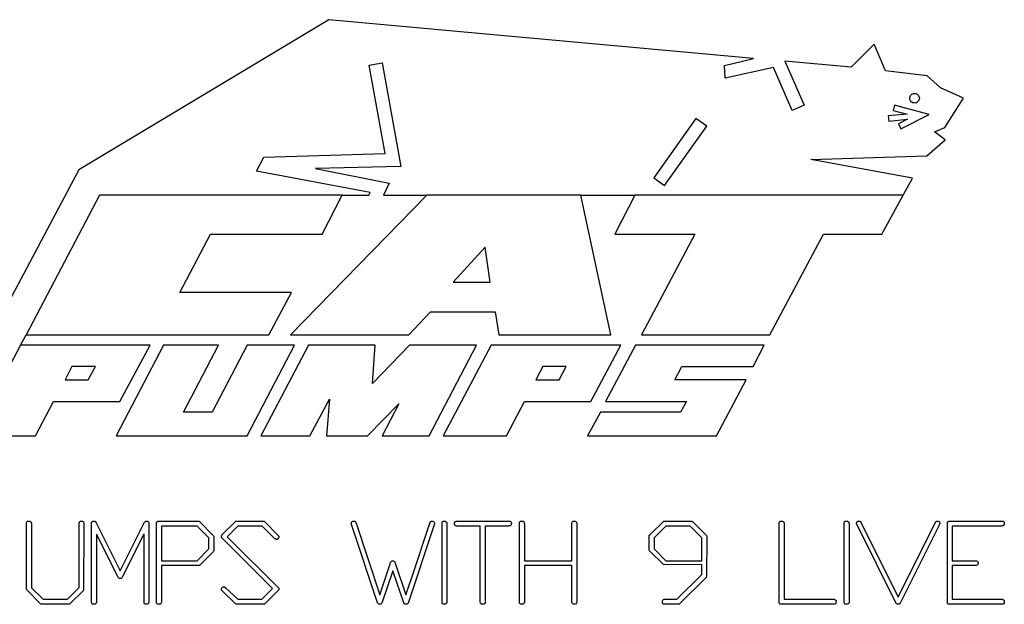
# Model space of a CAD drawing. Units: inches. Extents: x -33.2 to 63.9, y -22.6 to 32.2.
# Drawn here: x 54.1 to 56, y 7.1 to 8.2 of the extents above; entities that cross this region are included whole.
import ezdxf

# ---------------------------------------------------------------- set-up
doc = ezdxf.new("R2010")
doc.units = ezdxf.units.IN
doc.header["$MEASUREMENT"] = 0

msp = doc.modelspace()

# ---------------------------------------------------------------- linework, layer by layer
at = {"color": 7, "linetype": 'Continuous', "lineweight": 25}
for p, q in [((54.712, 8.2412), (54.2389, 7.957)), ((55.516, 8.1681), (54.712, 8.2412)), ((55.7442, 8.1947), (55.7007, 8.1513)), ((55.7658, 8.1445), (55.7442, 8.1947)), ((55.4609, 8.1548), (55.516, 8.1681)), ((55.5754, 8.1627), (55.6119, 8.0797)), ((55.7007, 8.1513), (55.5754, 8.1627)), ((54.7885, 8.155), (54.8132, 8.1595)), ((54.8185, 7.9879), (54.7885, 8.155)), ((54.8132, 8.1595), (54.8483, 7.9637)), ((55.4621, 8.1303), (55.4609, 8.1548)), ((55.5534, 8.1508), (55.4621, 8.1303)), ((55.5889, 8.0696), (55.5534, 8.1508)), ((55.8443, 8.1351), (55.7658, 8.1445)), ((55.8697, 8.1122), (55.8443, 8.1351)), ((55.9131, 8.093), (55.8697, 8.1122)), ((55.8782, 8.0372), (55.9131, 8.093)), ((55.6119, 8.0797), (55.5889, 8.0696)), ((55.7825, 8.0794), (55.7799, 8.0697)), ((55.7799, 8.0697), (55.8064, 8.0626)), ((55.8486, 8.0616), (55.7825, 8.0794)), ((55.407, 8.0542), (55.3269, 7.9421)), ((55.4274, 8.0397), (55.407, 8.0542)), ((55.8064, 8.0626), (55.7708, 8.0592)), ((55.7708, 8.0592), (55.7718, 8.0492)), ((55.7718, 8.0492), (55.8076, 8.0527)), ((55.8076, 8.0527), (55.7902, 8.0439)), ((55.7946, 8.0349), (55.8486, 8.0616)), ((55.3473, 7.9275), (55.4274, 8.0397)), ((55.7902, 8.0439), (55.7946, 8.0349)), ((55.8583, 8.0292), (55.8782, 8.0372)), ((55.8441, 7.9837), (55.8786, 8.0137)), ((55.8786, 8.0137), (55.8583, 8.0292)), ((54.5752, 7.9546), (54.5889, 7.9813)), ((54.5889, 7.9813), (54.8185, 7.9879)), ((55.6246, 7.977), (55.8441, 7.9837)), ((55.8166, 7.9413), (55.6246, 7.977)), ((54.8483, 7.9637), (54.6867, 7.9596)), ((54.6867, 7.9596), (54.8264, 7.9321)), ((54.2389, 7.957), (54.0052, 7.5179)), ((54.7905, 7.9142), (54.5752, 7.9546)), ((55.3269, 7.9421), (55.3473, 7.9275)), ((55.7992, 7.9093), (55.8166, 7.9413)), ((54.8264, 7.9321), (54.8153, 7.9093)), ((54.2779, 7.9093), (54.1391, 7.6452)), ((54.7376, 7.9093), (54.2779, 7.9093)), ((54.8975, 7.9093), (54.6397, 7.6452)), ((54.6993, 7.8354), (54.7376, 7.9093)), ((54.7376, 7.9093), (54.7877, 7.9093)), ((54.7877, 7.9093), (54.7905, 7.9142)), ((54.8153, 7.9093), (54.8975, 7.9093)), ((55.1891, 7.9093), (54.8975, 7.9093)), ((55.2459, 7.6452), (55.1891, 7.9093)), ((55.1891, 7.9093), (55.2912, 7.9093)), ((55.2912, 7.9093), (55.2533, 7.8354)), ((55.7992, 7.9093), (55.2912, 7.9093)), ((55.759, 7.8354), (55.7992, 7.9093)), ((54.4299, 7.7252), (54.488, 7.8354)), ((54.488, 7.8354), (54.6993, 7.8354)), ((55.2533, 7.8354), (55.4048, 7.8354)), ((55.4048, 7.8354), (55.3041, 7.6452)), ((55.5465, 7.6452), (55.6481, 7.8354)), ((55.6481, 7.8354), (55.759, 7.8354)), ((55.008, 7.8106), (54.9477, 7.7449)), ((55.0177, 7.7449), (55.008, 7.8106)), ((54.9477, 7.7449), (55.0177, 7.7449)), ((54.6412, 7.7252), (54.4299, 7.7252)), ((54.5988, 7.6452), (54.6412, 7.7252)), ((54.8637, 7.6452), (54.9045, 7.6884)), ((54.9045, 7.6884), (55.0268, 7.6884)), ((55.0268, 7.6884), (55.0336, 7.6452)), ((54.1283, 7.6253), (54.1391, 7.6452)), ((54.1391, 7.6452), (54.5988, 7.6452)), ((54.6397, 7.6452), (54.8637, 7.6452)), ((55.0336, 7.6452), (55.2459, 7.6452)), ((55.3041, 7.6452), (55.5465, 7.6452)), ((54.1283, 7.6253), (54.0375, 7.4538)), ((54.3738, 7.6253), (54.1283, 7.6253)), ((54.3995, 7.6253), (54.3093, 7.4538)), ((54.3168, 7.5186), (54.3738, 7.6253)), ((54.5036, 7.6253), (54.3995, 7.6253)), ((54.4371, 7.4989), (54.5036, 7.6253)), ((54.5576, 7.6253), (54.4911, 7.4989)), ((54.6471, 7.6253), (54.5576, 7.6253)), ((54.5577, 7.4538), (54.6471, 7.6253)), ((54.6736, 7.6253), (54.5837, 7.4538)), ((54.8, 7.6253), (54.6736, 7.6253)), ((54.8646, 7.6253), (54.7949, 7.5528)), ((54.7949, 7.5528), (54.8, 7.6253)), ((54.9917, 7.6253), (54.8646, 7.6253)), ((54.9018, 7.4538), (54.9917, 7.6253)), ((55.0194, 7.6253), (54.9287, 7.4538)), ((55.2649, 7.6253), (55.0194, 7.6253)), ((55.2079, 7.5186), (55.2649, 7.6253)), ((55.2926, 7.6253), (55.2357, 7.5186)), ((55.5362, 7.6253), (55.2926, 7.6253)), ((55.5151, 7.5853), (55.5362, 7.6253)), ((54.226, 7.5851), (54.213, 7.5596)), ((54.2702, 7.5851), (54.226, 7.5851)), ((54.2569, 7.5596), (54.2702, 7.5851)), ((55.1172, 7.5851), (55.1041, 7.5596)), ((55.1613, 7.5851), (55.1172, 7.5851)), ((55.148, 7.5596), (55.1613, 7.5851)), ((55.3669, 7.5599), (55.3799, 7.5853)), ((55.3799, 7.5853), (55.5151, 7.5853)), ((54.213, 7.5596), (54.2569, 7.5596)), ((55.1041, 7.5596), (55.148, 7.5596)), ((55.502, 7.5599), (55.3669, 7.5599)), ((55.4457, 7.4538), (55.502, 7.5599)), ((54.1571, 7.4538), (54.1913, 7.5186)), ((54.1913, 7.5186), (54.3168, 7.5186)), ((54.6762, 7.4538), (54.7131, 7.5235)), ((54.7131, 7.5235), (54.7077, 7.4538)), ((54.7856, 7.4538), (54.8449, 7.5142)), ((54.8449, 7.5142), (54.813, 7.4538)), ((55.0483, 7.4538), (55.0824, 7.5186)), ((55.0824, 7.5186), (55.2079, 7.5186)), ((55.2357, 7.5186), (55.3888, 7.5186)), ((55.3888, 7.5186), (55.3778, 7.4988)), ((54.4911, 7.4989), (54.4371, 7.4989)), ((55.2261, 7.4988), (55.2017, 7.4538)), ((55.3778, 7.4988), (55.2261, 7.4988)), ((54.0375, 7.4538), (54.1571, 7.4538)), ((54.3093, 7.4538), (54.5577, 7.4538)), ((54.5837, 7.4538), (54.6762, 7.4538)), ((54.7077, 7.4538), (54.7856, 7.4538)), ((54.813, 7.4538), (54.9018, 7.4538)), ((54.9287, 7.4538), (55.0483, 7.4538)), ((55.2017, 7.4538), (55.4457, 7.4538)), ((54.14, 7.1644), (54.14, 7.2896)), ((54.2393, 7.1667), (54.2393, 7.2896)), ((54.2629, 7.1398), (54.2629, 7.2894)), ((54.2704, 7.2913), (54.2717, 7.2895)), ((54.2717, 7.2895), (54.3171, 7.1984)), ((54.3171, 7.1984), (54.3635, 7.2908)), ((54.3858, 7.1398), (54.3858, 7.2894)), ((54.3886, 7.2921), (54.3931, 7.2924)), ((54.3931, 7.2924), (54.4646, 7.2926)), ((54.4681, 7.2913), (54.4941, 7.2649)), ((54.5098, 7.2663), (54.5361, 7.2921)), ((54.5361, 7.2921), (54.5374, 7.2926)), ((54.5374, 7.2926), (54.5895, 7.2924)), ((54.5895, 7.2924), (54.591, 7.2912)), ((54.591, 7.2912), (54.6171, 7.2644)), ((54.8044, 7.1377), (54.7546, 7.2881)), ((54.7629, 7.2906), (54.8085, 7.1532)), ((54.8689, 7.1856), (54.9038, 7.2908)), ((54.9121, 7.2885), (54.9112, 7.2857)), ((54.9263, 7.1398), (54.9263, 7.2896)), ((54.9535, 7.2926), (55.0547, 7.2923)), ((55.0728, 7.1398), (55.0728, 7.2896)), ((55.0822, 7.2863), (55.0822, 7.2176)), ((55.1721, 7.2176), (55.1721, 7.2895)), ((55.3195, 7.2663), (55.346, 7.2921)), ((55.346, 7.2921), (55.3473, 7.2926)), ((55.3473, 7.2926), (55.3994, 7.2924)), ((55.3994, 7.2924), (55.4009, 7.2913)), ((55.4009, 7.2913), (55.4269, 7.2652)), ((55.5645, 7.1421), (55.5645, 7.2896)), ((55.6874, 7.1398), (55.6874, 7.2896)), ((55.7853, 7.1379), (55.7112, 7.2868)), ((55.7185, 7.2913), (55.7197, 7.2895)), ((55.7197, 7.2895), (55.7896, 7.1486)), ((55.7896, 7.1486), (55.8606, 7.2908)), ((55.8827, 7.1421), (55.8827, 7.2896)), ((55.8863, 7.2926), (55.9875, 7.2923)), ((54.1493, 7.2861), (54.1493, 7.1664)), ((54.2487, 7.2861), (54.2479, 7.1614)), ((54.3131, 7.1865), (54.2723, 7.2678)), ((54.2723, 7.2678), (54.2723, 7.1385)), ((54.3623, 7.2678), (54.3616, 7.2674)), ((54.3623, 7.1398), (54.3623, 7.2678)), ((54.3716, 7.2842), (54.3716, 7.1385)), ((54.4632, 7.2832), (54.3952, 7.2832)), ((54.3952, 7.2832), (54.3952, 7.2176)), ((54.4852, 7.261), (54.4632, 7.2832)), ((54.5399, 7.2832), (54.5197, 7.2629)), ((54.5862, 7.2832), (54.5399, 7.2832)), ((54.6095, 7.2595), (54.5862, 7.2832)), ((54.9112, 7.2857), (54.8621, 7.1374)), ((54.9357, 7.2861), (54.9357, 7.1385)), ((54.9986, 7.2832), (54.9534, 7.2832)), ((54.9986, 7.14), (54.9986, 7.2832)), ((55.0512, 7.2832), (55.008, 7.2832)), ((55.008, 7.2832), (55.008, 7.1381)), ((55.1815, 7.2861), (55.1815, 7.1385)), ((55.35, 7.2832), (55.328, 7.261)), ((55.396, 7.2832), (55.35, 7.2832)), ((55.418, 7.261), (55.396, 7.2832)), ((55.5739, 7.2861), (55.5739, 7.1445)), ((55.6968, 7.2861), (55.6968, 7.1385)), ((55.867, 7.2849), (55.7935, 7.1372)), ((55.9841, 7.2832), (55.892, 7.2832)), ((55.892, 7.2832), (55.892, 7.2176)), ((54.3616, 7.2674), (54.321, 7.1856)), ((54.4852, 7.2398), (54.4852, 7.261)), ((54.4941, 7.2649), (54.4946, 7.2629)), ((54.4946, 7.2629), (54.4946, 7.2368)), ((54.509, 7.2649), (54.5098, 7.2663)), ((54.6057, 7.1647), (54.5092, 7.2613)), ((54.5197, 7.2629), (54.6168, 7.1662)), ((55.3186, 7.2649), (55.3195, 7.2663)), ((55.3186, 7.238), (55.3186, 7.2649)), ((55.328, 7.261), (55.328, 7.2398)), ((55.418, 7.2176), (55.418, 7.261)), ((55.4274, 7.2633), (55.4267, 7.1864)), ((55.4269, 7.2652), (55.4274, 7.2633)), ((54.463, 7.2176), (54.4852, 7.2398)), ((54.4941, 7.2352), (54.4675, 7.2088)), ((54.4946, 7.2368), (54.4941, 7.2352)), ((55.3191, 7.2365), (55.3186, 7.238)), ((55.3452, 7.2103), (55.3191, 7.2365)), ((55.328, 7.2398), (55.3502, 7.2176)), ((54.3952, 7.2176), (54.463, 7.2176)), ((54.8085, 7.1532), (54.8294, 7.2153)), ((54.8373, 7.2151), (54.858, 7.1532)), ((55.0822, 7.2176), (55.1721, 7.2176)), ((55.3502, 7.2176), (55.418, 7.2176)), ((55.892, 7.2176), (55.9376, 7.2176)), ((54.4655, 7.2082), (54.3952, 7.2082)), ((54.3952, 7.2082), (54.3952, 7.1387)), ((54.4675, 7.2088), (54.4655, 7.2082)), ((54.833, 7.1982), (54.8125, 7.1374)), ((54.8335, 7.1987), (54.833, 7.1982)), ((54.8538, 7.1376), (54.8335, 7.1987)), ((55.1721, 7.2082), (55.0822, 7.2082)), ((55.0822, 7.2082), (55.0822, 7.1387)), ((55.1721, 7.1397), (55.1721, 7.2082)), ((55.418, 7.2095), (55.3452, 7.2103)), ((55.418, 7.1913), (55.418, 7.2095)), ((55.9363, 7.2082), (55.892, 7.2082)), ((55.892, 7.2082), (55.892, 7.1445)), ((54.858, 7.1532), (54.8689, 7.1856)), ((55.3709, 7.1445), (55.418, 7.1913)), ((55.4267, 7.1864), (55.3749, 7.1353)), ((54.1404, 7.1623), (54.14, 7.1644)), ((54.1664, 7.1359), (54.1404, 7.1623)), ((54.1493, 7.1664), (54.1714, 7.1445)), ((54.2173, 7.1445), (54.2393, 7.1667)), ((54.2479, 7.1614), (54.2213, 7.1353)), ((54.5353, 7.1359), (54.5092, 7.1616)), ((54.5167, 7.1665), (54.5397, 7.1445)), ((54.5856, 7.1445), (54.6057, 7.1647)), ((54.6164, 7.1613), (54.5903, 7.1353)), ((54.6175, 7.1626), (54.6164, 7.1613)), ((54.6175, 7.1643), (54.6175, 7.1634)), ((54.1714, 7.1445), (54.2173, 7.1445)), ((54.5397, 7.1445), (54.5856, 7.1445)), ((54.8059, 7.1357), (54.8044, 7.1377)), ((54.8555, 7.1357), (54.8538, 7.1376)), ((55.3468, 7.1445), (55.3709, 7.1445)), ((55.5645, 7.1379), (55.5645, 7.1421)), ((55.5739, 7.1445), (55.6687, 7.1445)), ((55.8827, 7.1379), (55.8827, 7.1421)), ((55.892, 7.1445), (55.9869, 7.1445)), ((54.1677, 7.1351), (54.1664, 7.1359)), ((54.2192, 7.1351), (54.1677, 7.1351)), ((54.2213, 7.1353), (54.2192, 7.1351)), ((54.5366, 7.1351), (54.5353, 7.1359)), ((54.5881, 7.1351), (54.5366, 7.1351)), ((54.5903, 7.1353), (54.5881, 7.1351)), ((55.3734, 7.1351), (55.3464, 7.1351)), ((55.3749, 7.1353), (55.3734, 7.1351)), ((55.6674, 7.1351), (55.5673, 7.1351)), ((55.9856, 7.1351), (55.8854, 7.1351))]:
    msp.add_line(p, q, dxfattribs=at)
for points, knots in [([(55.8143, 8.0861), (55.816, 8.0845), (55.8184, 8.0835), (55.8231, 8.0835), (55.8254, 8.0845), (55.8287, 8.0879), (55.8297, 8.0902), (55.8297, 8.095), (55.8287, 8.0973), (55.8253, 8.1006), (55.823, 8.1016), (55.8183, 8.1015), (55.8159, 8.1006), (55.8126, 8.0972), (55.8117, 8.0949), (55.8117, 8.0902), (55.8126, 8.0878), (55.8143, 8.0861)], [0, 0, 0, 0, 0.125, 0.125, 0.25, 0.25, 0.375, 0.375, 0.5, 0.5, 0.625, 0.625, 0.75, 0.75, 0.875, 0.875, 1, 1, 1, 1]), ([(54.14, 7.2896), (54.1402, 7.2901), (54.1404, 7.2906), (54.1408, 7.291), (54.1411, 7.2915), (54.1416, 7.2918), (54.1421, 7.2921), (54.1426, 7.2923), (54.1432, 7.2925), (54.1438, 7.2926)], [0, 0, 0, 0, 0.0000422399, 0.0000422399, 0.0000422399, 0.000085239, 0.000085239, 0.000085239, 0.0001290919, 0.0001290919, 0.0001290919, 0.0001290919]), ([(54.148, 7.2914), (54.1483, 7.291), (54.1487, 7.2905), (54.1489, 7.29), (54.1491, 7.2893), (54.1492, 7.2885), (54.1493, 7.2877), (54.1493, 7.2872), (54.1493, 7.2867), (54.1493, 7.2861)], [0, 0, 0, 0, 0.0000405758, 0.0000405758, 0.0000405758, 0.0000997831, 0.0000997831, 0.0000997831, 0.000139325, 0.000139325, 0.000139325, 0.000139325]), ([(54.2393, 7.2896), (54.2397, 7.2903), (54.2402, 7.2911), (54.2415, 7.2921), (54.2423, 7.2924), (54.2431, 7.2926)], [0, 0, 0, 0, 0.5, 0.5, 1, 1, 1, 1]), ([(54.2431, 7.2926), (54.244, 7.2925), (54.2448, 7.2925), (54.2464, 7.292), (54.2471, 7.2915), (54.2482, 7.2902), (54.2484, 7.2894), (54.2487, 7.2878), (54.2487, 7.287), (54.2487, 7.2861)], [0, 0, 0, 0, 0.25, 0.25, 0.5, 0.5, 0.75, 0.75, 1, 1, 1, 1]), ([(54.2629, 7.2894), (54.2631, 7.2899), (54.2633, 7.2905), (54.2637, 7.2909), (54.264, 7.2913), (54.2644, 7.2916), (54.2649, 7.2919), (54.2653, 7.2921), (54.2658, 7.2923), (54.2662, 7.2924), (54.2666, 7.2925), (54.2669, 7.2925), (54.2672, 7.2926)], [0, 0, 0, 0, 0.0000444651, 0.0000444651, 0.0000444651, 0.0000818036, 0.0000818036, 0.0000818036, 0.0001189372, 0.0001189372, 0.0001189372, 0.0001434134, 0.0001434134, 0.0001434134, 0.0001434134]), ([(54.2672, 7.2926), (54.2675, 7.2925), (54.2678, 7.2925), (54.2681, 7.2925), (54.2685, 7.2924), (54.269, 7.2923), (54.2693, 7.2921), (54.2697, 7.2919), (54.2701, 7.2916), (54.2704, 7.2913)], [0, 0, 0, 0, 0.0000231296, 0.0000231296, 0.0000231296, 0.00005587766, 0.00005587766, 0.00005587766, 0.0000905893, 0.0000905893, 0.0000905893, 0.0000905893]), ([(54.3635, 7.2908), (54.3637, 7.291), (54.3639, 7.2912), (54.3642, 7.2914), (54.3644, 7.2916), (54.3647, 7.2918), (54.365, 7.2919), (54.3655, 7.2922), (54.3661, 7.2924), (54.3667, 7.2926)], [0, 0, 0, 0, 0.00002376107, 0.00002376107, 0.00002376107, 0.00004745503, 0.00004745503, 0.00004745503, 0.00009432856, 0.00009432856, 0.00009432856, 0.00009432856]), ([(54.3667, 7.2926), (54.367, 7.2925), (54.3674, 7.2925), (54.3677, 7.2924), (54.3681, 7.2924), (54.3684, 7.2923), (54.3687, 7.2922), (54.3694, 7.292), (54.37, 7.2916), (54.3705, 7.2913)], [0, 0, 0, 0, 0.0000264614, 0.0000264614, 0.0000264614, 0.0000524171, 0.0000524171, 0.0000524171, 0.000104939, 0.000104939, 0.000104939, 0.000104939]), ([(54.3858, 7.2894), (54.386, 7.2899), (54.3862, 7.2904), (54.3866, 7.2909), (54.3869, 7.2912), (54.3872, 7.2914), (54.3875, 7.2917), (54.3879, 7.2919), (54.3883, 7.292), (54.3886, 7.2921)], [0, 0, 0, 0, 0.0000426043, 0.0000426043, 0.0000426043, 0.0000736471, 0.0000736471, 0.0000736471, 0.0001034272, 0.0001034272, 0.0001034272, 0.0001034272]), ([(54.4646, 7.2926), (54.4649, 7.2926), (54.4653, 7.2925), (54.4656, 7.2925), (54.4661, 7.2924), (54.4667, 7.2923), (54.4672, 7.292), (54.4675, 7.2918), (54.4678, 7.2916), (54.4681, 7.2913)], [0, 0, 0, 0, 0.00002456657, 0.00002456657, 0.00002456657, 0.00006752532, 0.00006752532, 0.00006752532, 0.00009718166, 0.00009718166, 0.00009718166, 0.00009718166]), ([(54.7546, 7.2881), (54.7547, 7.2889), (54.7547, 7.2896), (54.7554, 7.291), (54.7561, 7.2915), (54.7567, 7.2919)], [0, 0, 0, 0, 0.5, 0.5, 1, 1, 1, 1]), ([(54.7567, 7.2919), (54.7569, 7.292), (54.7571, 7.2921), (54.7573, 7.2922), (54.7575, 7.2923), (54.7577, 7.2923), (54.7579, 7.2924), (54.7583, 7.2925), (54.7587, 7.2925), (54.7591, 7.2926)], [0, 0, 0, 0, 0.00001572979, 0.00001572979, 0.00001572979, 0.00003150692, 0.00003150692, 0.00003150692, 0.00006251763, 0.00006251763, 0.00006251763, 0.00006251763]), ([(54.7591, 7.2926), (54.7598, 7.2925), (54.7606, 7.2925), (54.762, 7.2918), (54.7625, 7.2912), (54.7629, 7.2906)], [0, 0, 0, 0, 0.5, 0.5, 1, 1, 1, 1]), ([(54.9038, 7.2908), (54.904, 7.291), (54.9042, 7.2912), (54.9044, 7.2914), (54.9047, 7.2918), (54.9052, 7.292), (54.9056, 7.2922), (54.9059, 7.2924), (54.9062, 7.2925), (54.9065, 7.2926)], [0, 0, 0, 0, 0.00002125329, 0.00002125329, 0.00002125329, 0.0000597475, 0.0000597475, 0.0000597475, 0.00008412631, 0.00008412631, 0.00008412631, 0.00008412631]), ([(54.9065, 7.2926), (54.9078, 7.2925), (54.9091, 7.2924), (54.9107, 7.2913), (54.9112, 7.2909), (54.9118, 7.2897), (54.9119, 7.2891), (54.9121, 7.2885)], [0, 0, 0, 0, 0.5, 0.5, 0.75, 0.75, 1, 1, 1, 1]), ([(54.9263, 7.2896), (54.9265, 7.2901), (54.9267, 7.2906), (54.9271, 7.291), (54.9275, 7.2915), (54.9279, 7.2918), (54.9284, 7.2921), (54.9289, 7.2923), (54.9295, 7.2925), (54.9301, 7.2926)], [0, 0, 0, 0, 0.0000422405, 0.0000422405, 0.0000422405, 0.0000851935, 0.0000851935, 0.0000851935, 0.0001290127, 0.0001290127, 0.0001290127, 0.0001290127]), ([(54.9343, 7.2914), (54.9346, 7.291), (54.9349, 7.2907), (54.9353, 7.2898), (54.9354, 7.2894), (54.9356, 7.288), (54.9356, 7.2871), (54.9357, 7.2861)], [0, 0, 0, 0, 0.25, 0.25, 0.5, 0.5, 1, 1, 1, 1]), ([(54.9498, 7.2878), (54.9499, 7.2889), (54.95, 7.29), (54.9513, 7.2918), (54.9524, 7.2923), (54.9535, 7.2926)], [0, 0, 0, 0, 0.5, 0.5, 1, 1, 1, 1]), ([(54.9503, 7.2855), (54.9502, 7.2857), (54.9502, 7.2859), (54.9501, 7.286), (54.9501, 7.2862), (54.95, 7.2864), (54.95, 7.2866), (54.9499, 7.287), (54.9499, 7.2874), (54.9498, 7.2878)], [0, 0, 0, 0, 0.0000147995, 0.0000147995, 0.0000147995, 0.00002960735, 0.00002960735, 0.00002960735, 0.00005913112, 0.00005913112, 0.00005913112, 0.00005913112]), ([(55.0577, 7.2888), (55.0577, 7.288), (55.0576, 7.2872), (55.0574, 7.2865), (55.0573, 7.2861), (55.0572, 7.2856), (55.0569, 7.2852), (55.0567, 7.2849), (55.0565, 7.2846), (55.0562, 7.2843), (55.0559, 7.2841), (55.0556, 7.2839), (55.0552, 7.2838), (55.0546, 7.2835), (55.0539, 7.2834), (55.0532, 7.2833), (55.0526, 7.2832), (55.0519, 7.2832), (55.0512, 7.2832)], [0, 0, 0, 0, 0.0000577975, 0.0000577975, 0.0000577975, 0.000092886, 0.000092886, 0.000092886, 0.0001216721, 0.0001216721, 0.0001216721, 0.0001503831, 0.0001503831, 0.0001503831, 0.0002028397, 0.0002028397, 0.0002028397, 0.0002537232, 0.0002537232, 0.0002537232, 0.0002537232]), ([(55.0547, 7.2923), (55.0552, 7.2922), (55.0556, 7.2921), (55.056, 7.2919), (55.0563, 7.2917), (55.0566, 7.2914), (55.0568, 7.2912), (55.057, 7.2909), (55.0572, 7.2906), (55.0573, 7.2902), (55.0575, 7.2898), (55.0576, 7.2893), (55.0577, 7.2888)], [0, 0, 0, 0, 0.0000341105, 0.0000341105, 0.0000341105, 0.0000615241, 0.0000615241, 0.0000615241, 0.0000886544, 0.0000886544, 0.0000886544, 0.000126987, 0.000126987, 0.000126987, 0.000126987]), ([(55.0728, 7.2896), (55.073, 7.2901), (55.0732, 7.2906), (55.0736, 7.291), (55.0739, 7.2915), (55.0744, 7.2918), (55.0749, 7.2921), (55.0754, 7.2923), (55.076, 7.2925), (55.0766, 7.2926)], [0, 0, 0, 0, 0.0000422406, 0.0000422406, 0.0000422406, 0.000085184, 0.000085184, 0.000085184, 0.0001290093, 0.0001290093, 0.0001290093, 0.0001290093]), ([(55.0766, 7.2926), (55.077, 7.2926), (55.0773, 7.2926), (55.0777, 7.2925), (55.0781, 7.2925), (55.0784, 7.2925), (55.0788, 7.2924), (55.0794, 7.2922), (55.08, 7.292), (55.0804, 7.2917), (55.0806, 7.2916), (55.0807, 7.2916), (55.0808, 7.2915)], [0, 0, 0, 0, 0.0000284349, 0.0000284349, 0.0000284349, 0.0000569743, 0.0000569743, 0.0000569743, 0.0001023047, 0.0001023047, 0.0001023047, 0.0001130357, 0.0001130357, 0.0001130357, 0.0001130357]), ([(55.0808, 7.2915), (55.0811, 7.2911), (55.0815, 7.2907), (55.0816, 7.2902), (55.0819, 7.2896), (55.082, 7.2888), (55.0821, 7.2881), (55.0821, 7.2875), (55.0821, 7.2869), (55.0822, 7.2863)], [0, 0, 0, 0, 0.0000383696, 0.0000383696, 0.0000383696, 0.0000918922, 0.0000918922, 0.0000918922, 0.000138795, 0.000138795, 0.000138795, 0.000138795]), ([(55.1721, 7.2895), (55.1725, 7.2903), (55.173, 7.291), (55.1743, 7.2921), (55.1751, 7.2924), (55.1759, 7.2926)], [0, 0, 0, 0, 0.5, 0.5, 1, 1, 1, 1]), ([(55.1759, 7.2926), (55.1768, 7.2925), (55.1776, 7.2925), (55.1792, 7.292), (55.1799, 7.2915), (55.181, 7.2902), (55.1812, 7.2894), (55.1815, 7.2878), (55.1815, 7.287), (55.1815, 7.2861)], [0, 0, 0, 0, 0.25, 0.25, 0.5, 0.5, 0.75, 0.75, 1, 1, 1, 1]), ([(55.5645, 7.2896), (55.5647, 7.2901), (55.5649, 7.2906), (55.5653, 7.291), (55.5657, 7.2915), (55.5661, 7.2918), (55.5666, 7.2921), (55.5672, 7.2923), (55.5677, 7.2925), (55.5683, 7.2926)], [0, 0, 0, 0, 0.0000422412, 0.0000422412, 0.0000422412, 0.0000851498, 0.0000851498, 0.0000851498, 0.0001290237, 0.0001290237, 0.0001290237, 0.0001290237]), ([(55.5683, 7.2926), (55.569, 7.2925), (55.5698, 7.2925), (55.5711, 7.2922), (55.5718, 7.2918), (55.5724, 7.2914)], [0, 0, 0, 0, 0.5, 0.5, 1, 1, 1, 1]), ([(55.5724, 7.2914), (55.5727, 7.291), (55.5731, 7.2906), (55.5733, 7.2902), (55.5736, 7.2896), (55.5737, 7.2888), (55.5738, 7.2882), (55.5738, 7.2875), (55.5738, 7.2868), (55.5739, 7.2861)], [0, 0, 0, 0, 0.0000377981, 0.0000377981, 0.0000377981, 0.0000905359, 0.0000905359, 0.0000905359, 0.0001407318, 0.0001407318, 0.0001407318, 0.0001407318]), ([(55.6874, 7.2896), (55.6876, 7.2901), (55.6879, 7.2906), (55.6882, 7.291), (55.6886, 7.2915), (55.6891, 7.2918), (55.6896, 7.2921), (55.6901, 7.2923), (55.6907, 7.2925), (55.6912, 7.2926)], [0, 0, 0, 0, 0.0000422413, 0.0000422413, 0.0000422413, 0.0000851407, 0.0000851407, 0.0000851407, 0.0001290335, 0.0001290335, 0.0001290335, 0.0001290335]), ([(55.6954, 7.2914), (55.6957, 7.291), (55.696, 7.2907), (55.6964, 7.2898), (55.6965, 7.2894), (55.6967, 7.288), (55.6968, 7.2871), (55.6968, 7.2861)], [0, 0, 0, 0, 0.25, 0.25, 0.5, 0.5, 1, 1, 1, 1]), ([(55.711, 7.2881), (55.711, 7.2887), (55.7111, 7.2894), (55.7113, 7.2901), (55.7114, 7.2904), (55.7116, 7.2907), (55.7118, 7.2911), (55.712, 7.2914), (55.7123, 7.2916), (55.7126, 7.2918), (55.7129, 7.2921), (55.7133, 7.2922), (55.7137, 7.2923), (55.7143, 7.2925), (55.7149, 7.2925), (55.7155, 7.2926)], [0, 0, 0, 0, 0.0000506095, 0.0000506095, 0.0000506095, 0.0000787738, 0.0000787738, 0.0000787738, 0.0001073408, 0.0001073408, 0.0001073408, 0.0001393764, 0.0001393764, 0.0001393764, 0.0001838189, 0.0001838189, 0.0001838189, 0.0001838189]), ([(55.7112, 7.2868), (55.7112, 7.2869), (55.7111, 7.287), (55.7111, 7.2871), (55.7111, 7.2872), (55.711, 7.2873), (55.711, 7.2874), (55.711, 7.2876), (55.711, 7.2879), (55.711, 7.2881)], [0, 0, 0, 0, 0.00000836716, 0.00000836716, 0.00000836716, 0.0000167526, 0.0000167526, 0.0000167526, 0.00003334775, 0.00003334775, 0.00003334775, 0.00003334775]), ([(55.7155, 7.2926), (55.7157, 7.2925), (55.716, 7.2925), (55.7163, 7.2925), (55.7167, 7.2924), (55.7171, 7.2923), (55.7174, 7.2921), (55.7178, 7.2919), (55.7181, 7.2916), (55.7185, 7.2913)], [0, 0, 0, 0, 0.00002168222, 0.00002168222, 0.00002168222, 0.00005132479, 0.00005132479, 0.00005132479, 0.00008504054, 0.00008504054, 0.00008504054, 0.00008504054]), ([(55.8606, 7.2908), (55.8609, 7.2913), (55.8614, 7.2917), (55.8619, 7.292), (55.8623, 7.2923), (55.8627, 7.2924), (55.8632, 7.2925), (55.8634, 7.2925), (55.8637, 7.2925), (55.864, 7.2926)], [0, 0, 0, 0, 0.0000450954, 0.0000450954, 0.0000450954, 0.0000796113, 0.0000796113, 0.0000796113, 0.0001000669, 0.0001000669, 0.0001000669, 0.0001000669]), ([(55.864, 7.2926), (55.8649, 7.2924), (55.8658, 7.2923), (55.8674, 7.2914), (55.8679, 7.2906), (55.8683, 7.2898)], [0, 0, 0, 0, 0.5, 0.5, 1, 1, 1, 1]), ([(55.8685, 7.2888), (55.8684, 7.2885), (55.8683, 7.2881), (55.8682, 7.2878), (55.8681, 7.2874), (55.868, 7.2871), (55.8678, 7.2868), (55.8676, 7.2862), (55.8673, 7.2856), (55.867, 7.2849)], [0, 0, 0, 0, 0.0000272551, 0.0000272551, 0.0000272551, 0.0000540871, 0.0000540871, 0.0000540871, 0.0001049208, 0.0001049208, 0.0001049208, 0.0001049208]), ([(55.8683, 7.2898), (55.8683, 7.2897), (55.8683, 7.2897), (55.8684, 7.2897), (55.8684, 7.2897), (55.8684, 7.2896), (55.8685, 7.2896), (55.8685, 7.2895), (55.8685, 7.2895), (55.8685, 7.2894), (55.8685, 7.2893), (55.8685, 7.2892), (55.8685, 7.289), (55.8685, 7.2889), (55.8685, 7.2889), (55.8685, 7.2888)], [0, 0, 0, 0, 0.00000365148, 0.00000365148, 0.00000365148, 0.00000668213, 0.00000668213, 0.00000668213, 0.00001068228, 0.00001068228, 0.00001068228, 0.00002131743, 0.00002131743, 0.00002131743, 0.00002643795, 0.00002643795, 0.00002643795, 0.00002643795]), ([(55.8827, 7.2896), (55.8829, 7.2901), (55.8831, 7.2906), (55.8834, 7.291), (55.8838, 7.2913), (55.8842, 7.2916), (55.8846, 7.2919), (55.8851, 7.2922), (55.8857, 7.2924), (55.8863, 7.2926)], [0, 0, 0, 0, 0.0000405458, 0.0000405458, 0.0000405458, 0.0000773282, 0.0000773282, 0.0000773282, 0.0001232809, 0.0001232809, 0.0001232809, 0.0001232809]), ([(55.9905, 7.2888), (55.9905, 7.288), (55.9904, 7.2872), (55.9902, 7.2864), (55.9901, 7.286), (55.99, 7.2856), (55.9897, 7.2852), (55.9896, 7.2849), (55.9893, 7.2846), (55.9891, 7.2844), (55.9888, 7.2841), (55.9885, 7.2839), (55.9881, 7.2838), (55.9876, 7.2835), (55.9869, 7.2834), (55.9863, 7.2833), (55.9856, 7.2832), (55.9849, 7.2832), (55.9841, 7.2832)], [0, 0, 0, 0, 0.0000603974, 0.0000603974, 0.0000603974, 0.0000934511, 0.0000934511, 0.0000934511, 0.0001208766, 0.0001208766, 0.0001208766, 0.000148126, 0.000148126, 0.000148126, 0.0001966084, 0.0001966084, 0.0001966084, 0.0002519529, 0.0002519529, 0.0002519529, 0.0002519529]), ([(55.9875, 7.2923), (55.988, 7.2922), (55.9884, 7.2921), (55.9888, 7.2919), (55.9891, 7.2917), (55.9894, 7.2914), (55.9896, 7.2912), (55.9898, 7.2909), (55.99, 7.2906), (55.9901, 7.2902), (55.9903, 7.2898), (55.9904, 7.2893), (55.9905, 7.2888)], [0, 0, 0, 0, 0.0000341088, 0.0000341088, 0.0000341088, 0.0000615779, 0.0000615779, 0.0000615779, 0.0000887639, 0.0000887639, 0.0000887639, 0.0001271188, 0.0001271188, 0.0001271188, 0.0001271188]), ([(54.9534, 7.2832), (54.953, 7.2832), (54.9526, 7.2833), (54.9522, 7.2835), (54.9519, 7.2836), (54.9516, 7.2839), (54.9513, 7.2841), (54.9509, 7.2845), (54.9505, 7.285), (54.9503, 7.2855)], [0, 0, 0, 0, 0.000031553, 0.000031553, 0.000031553, 0.0000603852, 0.0000603852, 0.0000603852, 0.0001029065, 0.0001029065, 0.0001029065, 0.0001029065]), ([(54.5088, 7.2634), (54.5088, 7.2635), (54.5088, 7.2636), (54.5088, 7.2637), (54.5088, 7.2639), (54.5088, 7.264), (54.5088, 7.2641), (54.5088, 7.2644), (54.5089, 7.2646), (54.509, 7.2649)], [0, 0, 0, 0, 0.0000096239, 0.0000096239, 0.0000096239, 0.00001925583, 0.00001925583, 0.00001925583, 0.00003844152, 0.00003844152, 0.00003844152, 0.00003844152]), ([(54.5092, 7.2613), (54.5091, 7.2614), (54.509, 7.2616), (54.509, 7.2618), (54.5089, 7.2621), (54.5088, 7.2624), (54.5088, 7.2628), (54.5088, 7.263), (54.5088, 7.2632), (54.5088, 7.2634)], [0, 0, 0, 0, 0.00001399151, 0.00001399151, 0.00001399151, 0.00004119296, 0.00004119296, 0.00004119296, 0.00005556948, 0.00005556948, 0.00005556948, 0.00005556948]), ([(54.6132, 7.2578), (54.6128, 7.2579), (54.6125, 7.2579), (54.6122, 7.258), (54.6118, 7.2581), (54.6115, 7.2582), (54.6112, 7.2584), (54.6106, 7.2587), (54.61, 7.2591), (54.6095, 7.2595)], [0, 0, 0, 0, 0.0000264595, 0.0000264595, 0.0000264595, 0.0000526212, 0.0000526212, 0.0000526212, 0.0001048355, 0.0001048355, 0.0001048355, 0.0001048355]), ([(54.6171, 7.2609), (54.6169, 7.2604), (54.6167, 7.2599), (54.6165, 7.2595), (54.6162, 7.2591), (54.6159, 7.2588), (54.6155, 7.2586), (54.6151, 7.2583), (54.6147, 7.2582), (54.6143, 7.258), (54.6139, 7.2579), (54.6136, 7.2579), (54.6132, 7.2578)], [0, 0, 0, 0, 0.0000380576, 0.0000380576, 0.0000380576, 0.0000712062, 0.0000712062, 0.0000712062, 0.000104183, 0.000104183, 0.000104183, 0.0001332325, 0.0001332325, 0.0001332325, 0.0001332325]), ([(54.6171, 7.2644), (54.6171, 7.2642), (54.6172, 7.264), (54.6172, 7.2639), (54.6173, 7.2637), (54.6173, 7.2636), (54.6174, 7.2634), (54.6175, 7.2631), (54.6175, 7.2627), (54.6175, 7.2624)], [0, 0, 0, 0, 0.00001294459, 0.00001294459, 0.00001294459, 0.00002592398, 0.00002592398, 0.00002592398, 0.00005154321, 0.00005154321, 0.00005154321, 0.00005154321]), ([(54.6175, 7.2624), (54.6175, 7.2623), (54.6175, 7.2621), (54.6174, 7.262), (54.6174, 7.2619), (54.6174, 7.2617), (54.6173, 7.2616), (54.6173, 7.2614), (54.6172, 7.2611), (54.6171, 7.2609)], [0, 0, 0, 0, 0.00001020033, 0.00001020033, 0.00001020033, 0.00002043101, 0.00002043101, 0.00002043101, 0.00004059401, 0.00004059401, 0.00004059401, 0.00004059401]), ([(54.8294, 7.2153), (54.8298, 7.2159), (54.8303, 7.2165), (54.8317, 7.2173), (54.8325, 7.2174), (54.8332, 7.2174)], [0, 0, 0, 0, 0.5, 0.5, 1, 1, 1, 1]), ([(54.8332, 7.2174), (54.8341, 7.2174), (54.8349, 7.2173), (54.8363, 7.2165), (54.8369, 7.2158), (54.8373, 7.2151)], [0, 0, 0, 0, 0.5, 0.5, 1, 1, 1, 1]), ([(55.941, 7.2131), (55.9409, 7.2118), (55.9407, 7.2105), (55.9394, 7.2091), (55.9388, 7.2088), (55.9376, 7.2084), (55.9369, 7.2083), (55.9363, 7.2082)], [0, 0, 0, 0, 0.5, 0.5, 0.75, 0.75, 1, 1, 1, 1]), ([(55.9376, 7.2176), (55.9385, 7.2172), (55.9394, 7.2168), (55.9407, 7.2152), (55.9409, 7.2141), (55.941, 7.2131)], [0, 0, 0, 0, 0.5, 0.5, 1, 1, 1, 1]), ([(54.3176, 7.1837), (54.3167, 7.1837), (54.3157, 7.1839), (54.3142, 7.1849), (54.3136, 7.1857), (54.3131, 7.1865)], [0, 0, 0, 0, 0.5, 0.5, 1, 1, 1, 1]), ([(54.321, 7.1856), (54.3207, 7.1851), (54.3203, 7.1847), (54.3198, 7.1843), (54.3194, 7.1841), (54.319, 7.1839), (54.3186, 7.1838), (54.3183, 7.1837), (54.3179, 7.1837), (54.3176, 7.1837)], [0, 0, 0, 0, 0.0000455638, 0.0000455638, 0.0000455638, 0.0000764943, 0.0000764943, 0.0000764943, 0.0001031123, 0.0001031123, 0.0001031123, 0.0001031123]), ([(54.5088, 7.1637), (54.5088, 7.1638), (54.5088, 7.164), (54.5088, 7.1641), (54.5088, 7.1642), (54.5088, 7.1643), (54.5088, 7.1645), (54.5088, 7.1647), (54.5089, 7.1649), (54.509, 7.1652)], [0, 0, 0, 0, 0.0000095031, 0.0000095031, 0.0000095031, 0.00001901879, 0.00001901879, 0.00001901879, 0.00003786339, 0.00003786339, 0.00003786339, 0.00003786339]), ([(54.5092, 7.1616), (54.5091, 7.1618), (54.5091, 7.162), (54.509, 7.1621), (54.509, 7.1623), (54.5089, 7.1625), (54.5089, 7.1627), (54.5088, 7.163), (54.5088, 7.1634), (54.5088, 7.1637)], [0, 0, 0, 0, 0.00001359107, 0.00001359107, 0.00001359107, 0.0000271954, 0.0000271954, 0.0000271954, 0.00005425136, 0.00005425136, 0.00005425136, 0.00005425136]), ([(54.509, 7.1652), (54.5094, 7.1659), (54.5099, 7.1667), (54.5113, 7.1677), (54.5122, 7.1679), (54.513, 7.1681)], [0, 0, 0, 0, 0.5, 0.5, 1, 1, 1, 1]), ([(54.513, 7.1681), (54.5136, 7.1681), (54.5143, 7.168), (54.5148, 7.1678), (54.5154, 7.1676), (54.5159, 7.1672), (54.5163, 7.1668), (54.5164, 7.1667), (54.5165, 7.1666), (54.5167, 7.1665)], [0, 0, 0, 0, 0.0000463125, 0.0000463125, 0.0000463125, 0.0000901543, 0.0000901543, 0.0000901543, 0.0001033818, 0.0001033818, 0.0001033818, 0.0001033818]), ([(54.6168, 7.1662), (54.617, 7.1661), (54.6171, 7.1659), (54.6172, 7.1658), (54.6173, 7.1656), (54.6173, 7.1655), (54.6174, 7.1653), (54.6175, 7.165), (54.6175, 7.1646), (54.6175, 7.1643)], [0, 0, 0, 0, 0.00001347847, 0.00001347847, 0.00001347847, 0.00002714676, 0.00002714676, 0.00002714676, 0.00005273923, 0.00005273923, 0.00005273923, 0.00005273923]), ([(54.6175, 7.1634), (54.6176, 7.1633), (54.6178, 7.1632), (54.6178, 7.1631), (54.6179, 7.163), (54.6179, 7.163), (54.6179, 7.163), (54.6179, 7.163), (54.6179, 7.1629), (54.6179, 7.1629), (54.6179, 7.1629), (54.6179, 7.1629), (54.6179, 7.1629), (54.6178, 7.1628), (54.6178, 7.1628), (54.6178, 7.1628), (54.6177, 7.1627), (54.6176, 7.1626), (54.6175, 7.1626)], [0, 0, 0, 0, 0.00001341416, 0.00001341416, 0.00001341416, 0.00001535823, 0.00001535823, 0.00001535823, 0.00001683083, 0.00001683083, 0.00001683083, 0.00001830242, 0.00001830242, 0.00001830242, 0.00002087094, 0.00002087094, 0.00002087094, 0.00002993114, 0.00002993114, 0.00002993114, 0.00002993114]), ([(54.2676, 7.1351), (54.2669, 7.1351), (54.2662, 7.1352), (54.2655, 7.1353), (54.2651, 7.1355), (54.2648, 7.1356), (54.2645, 7.1358), (54.2642, 7.136), (54.2639, 7.1362), (54.2637, 7.1364), (54.2635, 7.1367), (54.2634, 7.137), (54.2633, 7.1373), (54.2631, 7.1379), (54.263, 7.1385), (54.2629, 7.1391), (54.2629, 7.1393), (54.2629, 7.1395), (54.2629, 7.1398)], [0, 0, 0, 0, 0.0000529394, 0.0000529394, 0.0000529394, 0.0000819555, 0.0000819555, 0.0000819555, 0.0001064149, 0.0001064149, 0.0001064149, 0.0001309669, 0.0001309669, 0.0001309669, 0.0001772294, 0.0001772294, 0.0001772294, 0.000194921, 0.000194921, 0.000194921, 0.000194921]), ([(54.2723, 7.1385), (54.2722, 7.1381), (54.2721, 7.1376), (54.2718, 7.1373), (54.2715, 7.1368), (54.2711, 7.1364), (54.2707, 7.1361), (54.2704, 7.1359), (54.2701, 7.1357), (54.2698, 7.1355)], [0, 0, 0, 0, 0.000032302, 0.000032302, 0.000032302, 0.00007501636, 0.00007501636, 0.00007501636, 0.00009994054, 0.00009994054, 0.00009994054, 0.00009994054]), ([(54.3669, 7.1351), (54.3657, 7.1352), (54.3644, 7.1354), (54.3625, 7.1371), (54.3623, 7.1385), (54.3623, 7.1398)], [0, 0, 0, 0, 0.5, 0.5, 1, 1, 1, 1]), ([(54.3716, 7.1385), (54.3713, 7.1375), (54.3709, 7.1364), (54.3691, 7.1352), (54.368, 7.1351), (54.3669, 7.1351)], [0, 0, 0, 0, 0.5, 0.5, 1, 1, 1, 1]), ([(54.3905, 7.1351), (54.3898, 7.1351), (54.3891, 7.1352), (54.3884, 7.1353), (54.3881, 7.1355), (54.3877, 7.1356), (54.3874, 7.1358), (54.3871, 7.136), (54.3869, 7.1362), (54.3867, 7.1364), (54.3865, 7.1367), (54.3863, 7.137), (54.3862, 7.1373), (54.386, 7.1379), (54.3859, 7.1385), (54.3859, 7.1391), (54.3858, 7.1393), (54.3858, 7.1395), (54.3858, 7.1398)], [0, 0, 0, 0, 0.0000529444, 0.0000529444, 0.0000529444, 0.0000819574, 0.0000819574, 0.0000819574, 0.0001064186, 0.0001064186, 0.0001064186, 0.0001309719, 0.0001309719, 0.0001309719, 0.0001772561, 0.0001772561, 0.0001772561, 0.0001949145, 0.0001949145, 0.0001949145, 0.0001949145]), ([(54.3952, 7.1387), (54.3951, 7.1383), (54.395, 7.138), (54.3948, 7.1377), (54.3946, 7.1373), (54.3944, 7.1369), (54.394, 7.1365), (54.3937, 7.1361), (54.3932, 7.1358), (54.3927, 7.1355)], [0, 0, 0, 0, 0.0000267109, 0.0000267109, 0.0000267109, 0.0000620408, 0.0000620408, 0.0000620408, 0.0001046563, 0.0001046563, 0.0001046563, 0.0001046563]), ([(54.8125, 7.1374), (54.8123, 7.1371), (54.8122, 7.1368), (54.812, 7.1366), (54.8116, 7.1362), (54.8112, 7.1358), (54.8108, 7.1356), (54.8104, 7.1353), (54.81, 7.1352), (54.8095, 7.1351)], [0, 0, 0, 0, 0.00002506624, 0.00002506624, 0.00002506624, 0.00006478894, 0.00006478894, 0.00006478894, 0.0000997447, 0.0000997447, 0.0000997447, 0.0000997447]), ([(54.8621, 7.1374), (54.8617, 7.1368), (54.8613, 7.1363), (54.8602, 7.1355), (54.8596, 7.1353), (54.8589, 7.1351)], [0, 0, 0, 0, 0.5, 0.5, 1, 1, 1, 1]), ([(54.931, 7.1351), (54.9303, 7.1351), (54.9296, 7.1352), (54.9289, 7.1353), (54.9285, 7.1355), (54.9282, 7.1356), (54.9279, 7.1358), (54.9276, 7.136), (54.9273, 7.1362), (54.9271, 7.1364), (54.9269, 7.1367), (54.9268, 7.137), (54.9267, 7.1373), (54.9265, 7.1379), (54.9263, 7.1385), (54.9263, 7.1392), (54.9263, 7.1394), (54.9263, 7.1396), (54.9263, 7.1398)], [0, 0, 0, 0, 0.000053181, 0.000053181, 0.000053181, 0.0000819933, 0.0000819933, 0.0000819933, 0.0001061423, 0.0001061423, 0.0001061423, 0.0001304557, 0.0001304557, 0.0001304557, 0.0001798436, 0.0001798436, 0.0001798436, 0.0001955839, 0.0001955839, 0.0001955839, 0.0001955839]), ([(54.9357, 7.1385), (54.9356, 7.138), (54.9354, 7.1376), (54.9351, 7.1372), (54.9349, 7.1368), (54.9346, 7.1365), (54.9343, 7.1363), (54.9339, 7.136), (54.9336, 7.1358), (54.9332, 7.1355)], [0, 0, 0, 0, 0.0000362781, 0.0000362781, 0.0000362781, 0.0000677406, 0.0000677406, 0.0000677406, 0.0001003118, 0.0001003118, 0.0001003118, 0.0001003118]), ([(55.0041, 7.1351), (55.0032, 7.1351), (55.0023, 7.1352), (55.0015, 7.1354), (55.0011, 7.1355), (55.0007, 7.1356), (55.0004, 7.1358), (55.0001, 7.136), (54.9998, 7.1362), (54.9996, 7.1365), (54.9993, 7.1368), (54.9992, 7.1371), (54.999, 7.1374), (54.9988, 7.138), (54.9987, 7.1386), (54.9986, 7.1393), (54.9986, 7.1395), (54.9986, 7.1398), (54.9986, 7.14)], [0, 0, 0, 0, 0.0000653255, 0.0000653255, 0.0000653255, 0.0000963359, 0.0000963359, 0.0000963359, 0.0001228161, 0.0001228161, 0.0001228161, 0.0001496564, 0.0001496564, 0.0001496564, 0.0001985304, 0.0001985304, 0.0001985304, 0.0002172401, 0.0002172401, 0.0002172401, 0.0002172401]), ([(55.008, 7.1381), (55.0078, 7.1376), (55.0076, 7.1371), (55.0073, 7.1367), (55.007, 7.1363), (55.0067, 7.1361), (55.0063, 7.1358), (55.006, 7.1356), (55.0056, 7.1354), (55.0051, 7.1353), (55.0048, 7.1352), (55.0044, 7.1351), (55.0041, 7.1351)], [0, 0, 0, 0, 0.000039105, 0.000039105, 0.000039105, 0.0000718727, 0.0000718727, 0.0000718727, 0.0001044097, 0.0001044097, 0.0001044097, 0.0001317731, 0.0001317731, 0.0001317731, 0.0001317731]), ([(55.0775, 7.1351), (55.0768, 7.1351), (55.0761, 7.1352), (55.0754, 7.1353), (55.075, 7.1355), (55.0747, 7.1356), (55.0743, 7.1358), (55.0741, 7.136), (55.0738, 7.1362), (55.0736, 7.1364), (55.0734, 7.1367), (55.0733, 7.137), (55.0732, 7.1373), (55.073, 7.1379), (55.0728, 7.1385), (55.0728, 7.1392), (55.0728, 7.1394), (55.0728, 7.1396), (55.0728, 7.1398)], [0, 0, 0, 0, 0.0000531855, 0.0000531855, 0.0000531855, 0.0000820067, 0.0000820067, 0.0000820067, 0.0001061605, 0.0001061605, 0.0001061605, 0.0001304783, 0.0001304783, 0.0001304783, 0.0001798874, 0.0001798874, 0.0001798874, 0.0001955988, 0.0001955988, 0.0001955988, 0.0001955988]), ([(55.0822, 7.1387), (55.082, 7.1383), (55.0819, 7.138), (55.0818, 7.1377), (55.0816, 7.1373), (55.0813, 7.1369), (55.081, 7.1365), (55.0806, 7.1361), (55.0801, 7.1358), (55.0797, 7.1355)], [0, 0, 0, 0, 0.0000267109, 0.0000267109, 0.0000267109, 0.0000619921, 0.0000619921, 0.0000619921, 0.0001046107, 0.0001046107, 0.0001046107, 0.0001046107]), ([(55.1768, 7.1351), (55.1762, 7.1351), (55.1756, 7.1352), (55.1744, 7.1355), (55.1738, 7.1358), (55.1724, 7.1371), (55.1722, 7.1385), (55.1721, 7.1397)], [0, 0, 0, 0, 0.25, 0.25, 0.5, 0.5, 1, 1, 1, 1]), ([(55.1815, 7.1385), (55.1812, 7.1375), (55.1808, 7.1364), (55.179, 7.1352), (55.1779, 7.1351), (55.1768, 7.1351)], [0, 0, 0, 0, 0.5, 0.5, 1, 1, 1, 1]), ([(55.3434, 7.1398), (55.3435, 7.1408), (55.3436, 7.1419), (55.3448, 7.1437), (55.3458, 7.1442), (55.3468, 7.1445)], [0, 0, 0, 0, 0.5, 0.5, 1, 1, 1, 1]), ([(55.3464, 7.1351), (55.346, 7.1352), (55.3455, 7.1354), (55.3451, 7.1357), (55.3447, 7.1359), (55.3445, 7.1362), (55.3442, 7.1365), (55.344, 7.1368), (55.3438, 7.1372), (55.3437, 7.1376), (55.3435, 7.1382), (55.3435, 7.1388), (55.3434, 7.1394), (55.3434, 7.1395), (55.3434, 7.1397), (55.3434, 7.1398)], [0, 0, 0, 0, 0.0000377956, 0.0000377956, 0.0000377956, 0.0000679027, 0.0000679027, 0.0000679027, 0.0000976189, 0.0000976189, 0.0000976189, 0.0001449981, 0.0001449981, 0.0001449981, 0.0001541837, 0.0001541837, 0.0001541837, 0.0001541837]), ([(55.5673, 7.1351), (55.567, 7.1352), (55.5666, 7.1354), (55.5664, 7.1356), (55.5659, 7.1358), (55.5655, 7.1362), (55.5652, 7.1366), (55.5649, 7.137), (55.5647, 7.1374), (55.5645, 7.1379)], [0, 0, 0, 0, 0.0000262237, 0.0000262237, 0.0000262237, 0.0000667302, 0.0000667302, 0.0000667302, 0.0001041405, 0.0001041405, 0.0001041405, 0.0001041405]), ([(55.6723, 7.1398), (55.6722, 7.1385), (55.6719, 7.1372), (55.6701, 7.1353), (55.6687, 7.1351), (55.6674, 7.1351)], [0, 0, 0, 0, 0.5, 0.5, 1, 1, 1, 1]), ([(55.6687, 7.1445), (55.6692, 7.1444), (55.6696, 7.1443), (55.67, 7.1441), (55.6704, 7.1439), (55.6708, 7.1435), (55.6711, 7.1432), (55.6713, 7.1428), (55.6715, 7.1424), (55.6717, 7.142)], [0, 0, 0, 0, 0.0000341204, 0.0000341204, 0.0000341204, 0.0000683906, 0.0000683906, 0.0000683906, 0.0001026745, 0.0001026745, 0.0001026745, 0.0001026745]), ([(55.6717, 7.142), (55.6718, 7.1418), (55.6719, 7.1416), (55.672, 7.1415), (55.6721, 7.1413), (55.6721, 7.1411), (55.6722, 7.1409), (55.6723, 7.1405), (55.6723, 7.1402), (55.6723, 7.1398)], [0, 0, 0, 0, 0.00001507722, 0.00001507722, 0.00001507722, 0.00003021932, 0.00003021932, 0.00003021932, 0.00005986177, 0.00005986177, 0.00005986177, 0.00005986177]), ([(55.6921, 7.1351), (55.6914, 7.1351), (55.6907, 7.1352), (55.69, 7.1353), (55.6897, 7.1355), (55.6893, 7.1356), (55.689, 7.1358), (55.6887, 7.136), (55.6885, 7.1362), (55.6883, 7.1364), (55.6881, 7.1367), (55.6879, 7.137), (55.6878, 7.1373), (55.6876, 7.1379), (55.6875, 7.1385), (55.6874, 7.1392), (55.6874, 7.1394), (55.6874, 7.1396), (55.6874, 7.1398)], [0, 0, 0, 0, 0.0000532013, 0.0000532013, 0.0000532013, 0.0000820914, 0.0000820914, 0.0000820914, 0.0001062717, 0.0001062717, 0.0001062717, 0.0001306165, 0.0001306165, 0.0001306165, 0.0001801007, 0.0001801007, 0.0001801007, 0.000195715, 0.000195715, 0.000195715, 0.000195715]), ([(55.6968, 7.1385), (55.6967, 7.138), (55.6965, 7.1376), (55.6963, 7.1372), (55.696, 7.1368), (55.6957, 7.1365), (55.6954, 7.1363), (55.6951, 7.136), (55.6947, 7.1358), (55.6943, 7.1355)], [0, 0, 0, 0, 0.0000362794, 0.0000362794, 0.0000362794, 0.0000676943, 0.0000676943, 0.0000676943, 0.0001002979, 0.0001002979, 0.0001002979, 0.0001002979]), ([(55.7896, 7.1351), (55.7887, 7.1351), (55.7878, 7.1353), (55.7863, 7.1363), (55.7858, 7.1371), (55.7853, 7.1379)], [0, 0, 0, 0, 0.5, 0.5, 1, 1, 1, 1]), ([(55.7935, 7.1372), (55.7932, 7.1368), (55.7929, 7.1363), (55.7925, 7.136), (55.7922, 7.1357), (55.7918, 7.1355), (55.7915, 7.1354), (55.7909, 7.1352), (55.7902, 7.1351), (55.7896, 7.1351)], [0, 0, 0, 0, 0.0000403791, 0.0000403791, 0.0000403791, 0.0000702215, 0.0000702215, 0.0000702215, 0.0001179197, 0.0001179197, 0.0001179197, 0.0001179197]), ([(55.8854, 7.1351), (55.8851, 7.1352), (55.8848, 7.1354), (55.8845, 7.1356), (55.8841, 7.1358), (55.8837, 7.1362), (55.8833, 7.1366), (55.883, 7.137), (55.8828, 7.1374), (55.8827, 7.1379)], [0, 0, 0, 0, 0.0000262237, 0.0000262237, 0.0000262237, 0.0000667773, 0.0000667773, 0.0000667773, 0.0001041909, 0.0001041909, 0.0001041909, 0.0001041909]), ([(55.9905, 7.1398), (55.9904, 7.1385), (55.9901, 7.1372), (55.9883, 7.1353), (55.9869, 7.1351), (55.9856, 7.1351)], [0, 0, 0, 0, 0.5, 0.5, 1, 1, 1, 1]), ([(55.9869, 7.1445), (55.9875, 7.1443), (55.9881, 7.1441), (55.9886, 7.1438), (55.989, 7.1436), (55.9893, 7.1433), (55.9896, 7.143), (55.9898, 7.1427), (55.99, 7.1424), (55.9901, 7.142), (55.9904, 7.1414), (55.9904, 7.1408), (55.9905, 7.1402), (55.9905, 7.1401), (55.9905, 7.1399), (55.9905, 7.1398)], [0, 0, 0, 0, 0.0000470471, 0.0000470471, 0.0000470471, 0.0000776289, 0.0000776289, 0.0000776289, 0.0001082044, 0.0001082044, 0.0001082044, 0.0001538555, 0.0001538555, 0.0001538555, 0.0001648503, 0.0001648503, 0.0001648503, 0.0001648503]), ([(54.2698, 7.1355), (54.2696, 7.1354), (54.2695, 7.1354), (54.2693, 7.1353), (54.2689, 7.1352), (54.2685, 7.1351), (54.2682, 7.1351), (54.268, 7.1351), (54.2678, 7.1351), (54.2676, 7.1351)], [0, 0, 0, 0, 0.00001472795, 0.00001472795, 0.00001472795, 0.00004373124, 0.00004373124, 0.00004373124, 0.00005853191, 0.00005853191, 0.00005853191, 0.00005853191]), ([(54.3927, 7.1355), (54.3926, 7.1354), (54.3924, 7.1354), (54.3922, 7.1353), (54.392, 7.1352), (54.3918, 7.1352), (54.3916, 7.1352), (54.3913, 7.1351), (54.3909, 7.1351), (54.3905, 7.1351)], [0, 0, 0, 0, 0.00001462568, 0.00001462568, 0.00001462568, 0.0000293162, 0.0000293162, 0.0000293162, 0.00005807002, 0.00005807002, 0.00005807002, 0.00005807002]), ([(54.8095, 7.1351), (54.8092, 7.1351), (54.8089, 7.1351), (54.8086, 7.1351), (54.8083, 7.1351), (54.808, 7.1352), (54.8077, 7.1352), (54.8071, 7.1353), (54.8065, 7.1355), (54.8059, 7.1357)], [0, 0, 0, 0, 0.00002373739, 0.00002373739, 0.00002373739, 0.00004751899, 0.00004751899, 0.00004751899, 0.00009452027, 0.00009452027, 0.00009452027, 0.00009452027]), ([(54.8589, 7.1351), (54.8586, 7.1351), (54.8583, 7.1351), (54.858, 7.1351), (54.8577, 7.1351), (54.8574, 7.1352), (54.8571, 7.1352), (54.8566, 7.1353), (54.856, 7.1355), (54.8555, 7.1357)], [0, 0, 0, 0, 0.00002244919, 0.00002244919, 0.00002244919, 0.00004494356, 0.00004494356, 0.00004494356, 0.0000893819, 0.0000893819, 0.0000893819, 0.0000893819]), ([(54.9332, 7.1355), (54.933, 7.1354), (54.9328, 7.1354), (54.9327, 7.1353), (54.9323, 7.1352), (54.9319, 7.1351), (54.9316, 7.1351), (54.9314, 7.1351), (54.9312, 7.1351), (54.931, 7.1351)], [0, 0, 0, 0, 0.00001472796, 0.00001472796, 0.00001472796, 0.0000436919, 0.0000436919, 0.0000436919, 0.00005850465, 0.00005850465, 0.00005850465, 0.00005850465]), ([(55.0797, 7.1355), (55.0795, 7.1354), (55.0793, 7.1354), (55.0791, 7.1353), (55.079, 7.1352), (55.0788, 7.1352), (55.0786, 7.1352), (55.0782, 7.1351), (55.0778, 7.1351), (55.0775, 7.1351)], [0, 0, 0, 0, 0.00001462569, 0.00001462569, 0.00001462569, 0.00002931636, 0.00002931636, 0.00002931636, 0.00005805338, 0.00005805338, 0.00005805338, 0.00005805338]), ([(55.6943, 7.1355), (55.6942, 7.1354), (55.694, 7.1354), (55.6938, 7.1353), (55.6934, 7.1352), (55.6931, 7.1351), (55.6927, 7.1351), (55.6925, 7.1351), (55.6923, 7.1351), (55.6921, 7.1351)], [0, 0, 0, 0, 0.00001472796, 0.00001472796, 0.00001472796, 0.0000437141, 0.0000437141, 0.0000437141, 0.00005853762, 0.00005853762, 0.00005853762, 0.00005853762])]:
    msp.add_open_spline(points, degree=3, knots=knots, dxfattribs=at)
for points in [[(54.1438, 7.2926), (54.1453, 7.2926), (54.1468, 7.2923), (54.148, 7.2914)], [(54.3705, 7.2913), (54.3717, 7.2891), (54.3716, 7.2866), (54.3716, 7.2842)], [(54.9301, 7.2926), (54.9316, 7.2926), (54.9331, 7.2923), (54.9343, 7.2914)], [(55.6912, 7.2926), (55.6927, 7.2926), (55.6943, 7.2923), (55.6954, 7.2914)]]:
    msp.add_open_spline(points, degree=3, dxfattribs=at)

doc.saveas('drawing.dxf')
